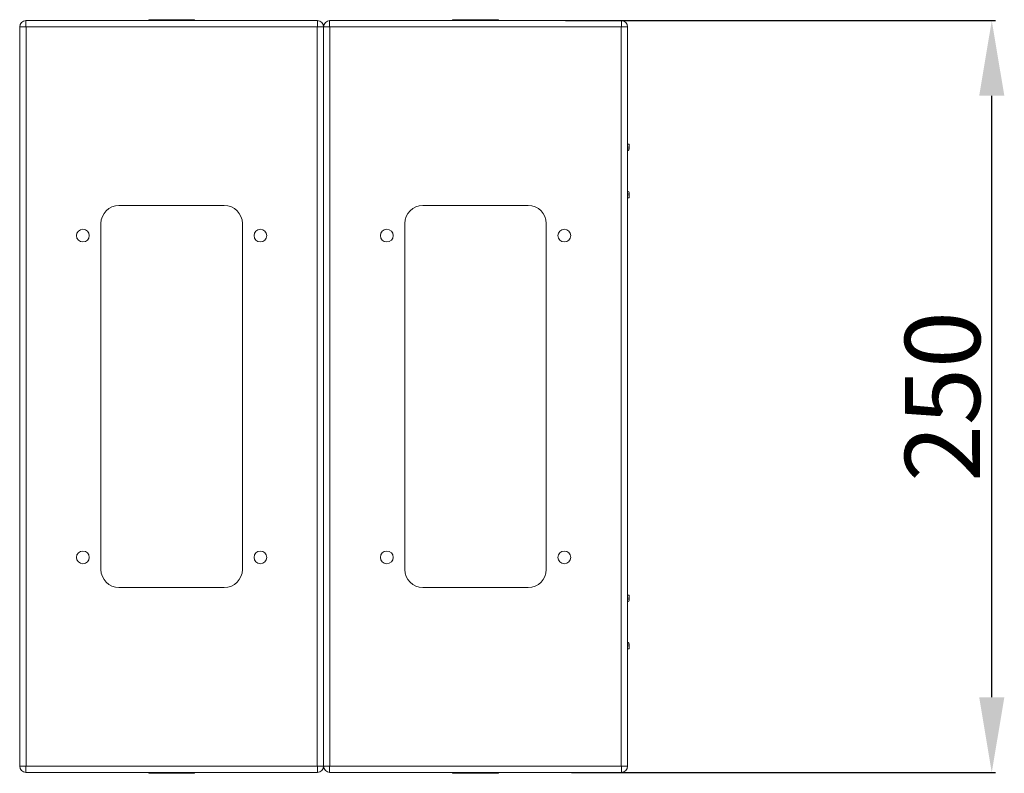
# Model space of a CAD drawing. Units: millimetres. Extents: x 3 to 4523, y 23 to 3098.
# Drawn here: x 2518 to 2845, y 1161 to 1411 of the extents above; entities that cross this region are included whole.
import ezdxf

# ---------------------------------------------------------------- set-up
doc = ezdxf.new("R2010")
doc.units = ezdxf.units.MM
doc.layers.add('2', color=7, linetype='Continuous')
doc.dimstyles.new('ISO-25', dxfattribs={"dimtxt": 2.5, "dimasz": 2.5, "dimexe": 1.25, "dimexo": 0.625, "dimtad": 1, "dimtxsty": 'Standard', "dimcen": 2.5, "dimadec": 0, "dimazin": 0, "dimtfac": 1, "dimtmove": 0, "dimatfit": 3, "dimfxl": 1, "dimarcsym": 0})

# ---------------------------------------------------------------- blocks, each defined once
blk = doc.blocks.new('*D6')
at = {"layer": '2', "color": 0, "linetype": 'ByBlock', "lineweight": -2}
for p, q in [((2699.34, 1411.2), (2842.21, 1411.2)), ((2840.96, 1186.2), (2840.96, 1386.2)), ((2701.31, 1161.2), (2842.21, 1161.2))]:
    blk.add_line(p, q, dxfattribs=at)
at = {"layer": '2', "color": 0, "linetype": 'ByBlock'}
for points in [[(2836.79, 1386.2), (2845.13, 1386.2), (2840.96, 1411.2)], [(2836.79, 1186.2), (2845.13, 1186.2), (2840.96, 1161.2)]]:
    blk.add_solid(points, dxfattribs=at)
at = {"layer": 'Defpoints', "color": 0, "linetype": 'ByBlock'}
for p in [(2698.71, 1411.2), (2840.96, 1411.2), (2700.69, 1161.2)]:
    blk.add_point(p, dxfattribs=at)
at = {"layer": '2', "color": 0, "linetype": 'ByBlock', "insert": (2827.83, 1286.2), "char_height": 25, "attachment_point": 5, "rotation": 90}
blk.add_mtext('250', dxfattribs=at)

msp = doc.modelspace()

# ---------------------------------------------------------------- linework, layer by layer
at = {"color": 7, "linetype": 'Continuous', "lineweight": 15}
for p, q in [((2519.927, 1411.116), (2519.871, 1411.099)), ((2519.927, 1411.204), (2519.927, 1409.104)), ((2519.927, 1411.204), (2520.027, 1411.204)), ((2616.827, 1411.204), (2520.027, 1411.204)), ((2560.807, 1411.486), (2560.807, 1411.204)), ((2560.807, 1411.486), (2576.047, 1411.486)), ((2576.047, 1411.204), (2576.047, 1411.486)), ((2616.827, 1411.204), (2616.927, 1411.204)), ((2616.927, 1409.104), (2616.927, 1411.204)), ((2616.927, 1411.116), (2616.984, 1411.099)), ((2620.927, 1411.116), (2620.871, 1411.099)), ((2620.927, 1411.204), (2621.027, 1411.204)), ((2620.927, 1411.204), (2620.927, 1409.104)), ((2717.827, 1411.204), (2621.027, 1411.204)), ((2661.807, 1411.486), (2661.807, 1411.204)), ((2661.807, 1411.486), (2669.427, 1411.486)), ((2669.427, 1411.486), (2677.047, 1411.486)), ((2677.047, 1411.204), (2677.047, 1411.486)), ((2717.827, 1411.204), (2717.927, 1411.204)), ((2717.927, 1409.104), (2717.927, 1411.204)), ((2717.927, 1411.116), (2717.984, 1411.099)), ((2519.927, 1409.104), (2517.927, 1409.104)), ((2517.927, 1409.104), (2517.927, 1409.033)), ((2517.927, 1409.033), (2517.927, 1163.375)), ((2520.027, 1409.104), (2519.927, 1409.104)), ((2520.027, 1409.104), (2520.027, 1163.304)), ((2616.827, 1409.104), (2520.027, 1409.104)), ((2616.827, 1163.304), (2616.827, 1409.104)), ((2616.927, 1409.104), (2616.827, 1409.104)), ((2618.927, 1409.104), (2616.927, 1409.104)), ((2618.927, 1409.033), (2618.927, 1409.104)), ((2620.927, 1409.104), (2618.927, 1409.104)), ((2618.927, 1163.375), (2618.927, 1409.033)), ((2621.027, 1409.104), (2620.927, 1409.104)), ((2621.027, 1409.104), (2621.027, 1163.304)), ((2717.827, 1409.104), (2621.027, 1409.104)), ((2717.827, 1163.304), (2717.827, 1409.104)), ((2717.927, 1409.104), (2717.827, 1409.104)), ((2719.927, 1409.104), (2717.927, 1409.104)), ((2719.927, 1409.033), (2719.927, 1409.104)), ((2719.927, 1163.375), (2719.927, 1409.033)), ((2719.927, 1370.126), (2720.427, 1370.152)), ((2719.927, 1370.126), (2720.004, 1368.657)), ((2720.504, 1368.683), (2720.427, 1370.152)), ((2720.004, 1353.751), (2719.927, 1352.282)), ((2720.427, 1352.256), (2719.927, 1352.282)), ((2720.504, 1353.724), (2720.427, 1352.256)), ((2550.927, 1349.704), (2585.927, 1349.704)), ((2651.927, 1349.704), (2686.927, 1349.704)), ((2544.927, 1228.704), (2544.927, 1343.704)), ((2591.927, 1343.704), (2591.927, 1228.704)), ((2645.927, 1228.704), (2645.927, 1343.704)), ((2692.927, 1343.704), (2692.927, 1228.704)), ((2585.927, 1222.704), (2550.927, 1222.704)), ((2686.927, 1222.704), (2651.927, 1222.704)), ((2719.927, 1220.126), (2720.427, 1220.152)), ((2719.927, 1220.126), (2720.004, 1218.657)), ((2720.427, 1220.152), (2720.504, 1218.683)), ((2720.004, 1203.751), (2719.927, 1202.282)), ((2719.927, 1202.282), (2720.427, 1202.256)), ((2720.427, 1202.256), (2720.504, 1203.724)), ((2517.927, 1163.375), (2517.927, 1163.304)), ((2517.927, 1163.304), (2519.927, 1163.304)), ((2519.927, 1163.304), (2519.927, 1161.204)), ((2519.927, 1163.304), (2520.027, 1163.304)), ((2520.027, 1163.304), (2616.827, 1163.304)), ((2616.827, 1163.304), (2616.927, 1163.304)), ((2616.927, 1161.204), (2616.927, 1163.304)), ((2616.927, 1163.304), (2618.927, 1163.304)), ((2618.927, 1163.304), (2618.927, 1163.375)), ((2618.927, 1163.304), (2620.927, 1163.304)), ((2620.927, 1163.304), (2620.927, 1161.204)), ((2620.927, 1163.304), (2621.027, 1163.304)), ((2621.027, 1163.304), (2717.827, 1163.304)), ((2717.827, 1163.304), (2717.927, 1163.304)), ((2717.927, 1161.204), (2717.927, 1163.304)), ((2717.927, 1163.304), (2719.927, 1163.304)), ((2719.927, 1163.304), (2719.927, 1163.375)), ((2519.927, 1161.291), (2519.871, 1161.309)), ((2520.027, 1161.204), (2519.927, 1161.204)), ((2520.027, 1161.204), (2616.827, 1161.204)), ((2560.807, 1161.204), (2560.807, 1160.922)), ((2568.427, 1160.922), (2560.807, 1160.922)), ((2576.047, 1160.922), (2568.427, 1160.922)), ((2576.047, 1160.922), (2576.047, 1161.204)), ((2616.927, 1161.204), (2616.827, 1161.204)), ((2616.927, 1161.291), (2616.984, 1161.309)), ((2620.927, 1161.291), (2620.871, 1161.309)), ((2621.027, 1161.204), (2620.927, 1161.204)), ((2621.027, 1161.204), (2717.827, 1161.204)), ((2661.807, 1161.204), (2661.807, 1160.922)), ((2677.047, 1160.922), (2661.807, 1160.922)), ((2677.047, 1160.922), (2677.047, 1161.204)), ((2717.927, 1161.204), (2717.827, 1161.204)), ((2717.927, 1161.291), (2717.984, 1161.309))]:
    msp.add_line(p, q, dxfattribs=at)
for centre in [(2538.927, 1339.704), (2597.927, 1339.704), (2639.927, 1339.704), (2698.927, 1339.704), (2538.927, 1232.704), (2597.927, 1232.704), (2639.927, 1232.704), (2698.927, 1232.704)]:
    msp.add_circle(centre, 2.125, dxfattribs=at)
for centre, radius, start, end in [((2520.027, 1409.104), 2.1, 90, 180), ((2616.827, 1409.104), 2.1, 0, 90), ((2621.027, 1409.104), 2.1, 90, 180), ((2717.827, 1409.104), 2.1, 0, 90), ((2520.094, 1375.92), 33.184, 90.11427, 93.74277), ((2616.761, 1375.92), 33.184, 86.25723, 89.88573), ((2621.094, 1375.92), 33.184, 90.11427, 93.74277), ((2717.761, 1375.92), 33.184, 86.25723, 89.88573), ((2719.755, 1368.644), 0.75, 283.31085, 3), ((2719.755, 1368.644), 0.25, 313.68571, 3), ((2719.755, 1353.764), 0.75, 357, 76.68915), ((2719.755, 1353.764), 0.25, 357, 46.31429), ((2550.927, 1343.704), 6, 90, 180), ((2585.927, 1343.704), 6, 0, 90), ((2651.927, 1343.704), 6, 90, 180), ((2686.927, 1343.704), 6, 0, 90), ((2550.927, 1228.704), 6, 180, 270), ((2585.927, 1228.704), 6, 270, 0), ((2651.927, 1228.704), 6, 180, 270), ((2686.927, 1228.704), 6, 270, 0), ((2719.755, 1218.644), 0.75, 283.31085, 3), ((2719.755, 1218.644), 0.25, 313.68571, 3), ((2719.755, 1203.764), 0.75, 357, 76.68915), ((2719.755, 1203.764), 0.25, 357, 46.31429), ((2520.094, 1196.488), 33.184, 266.25723, 269.88573), ((2520.027, 1163.304), 2.1, 180, 270), ((2616.761, 1196.488), 33.184, 270.11427, 273.74277), ((2616.827, 1163.304), 2.1, 270, 0), ((2621.094, 1196.488), 33.184, 266.25723, 269.88573), ((2621.027, 1163.304), 2.1, 180, 270), ((2717.761, 1196.488), 33.184, 270.11427, 273.74277), ((2717.827, 1163.304), 2.1, 270, 0)]:
    msp.add_arc(centre, radius, start, end, dxfattribs=at)

# ---------------------------------------------------------------- dimensions: what is measured, and where the dimension line sits
at = {"layer": '2', "color": 4, "linetype": 'ByBlock'}
dim = msp.add_linear_dim(base=(2840.958, 1411.204), p1=(2700.688, 1161.204), p2=(2698.713, 1411.204), angle=90, dimstyle='ISO-25', override={"dimtxt": 25, "dimasz": 25}, dxfattribs=at)
dim.commit()
dim.dimension.update_dxf_attribs({"geometry": '*D6', "text_midpoint": (2840.958, 1286.204), "dimtype": 160})

doc.saveas('drawing.dxf')
